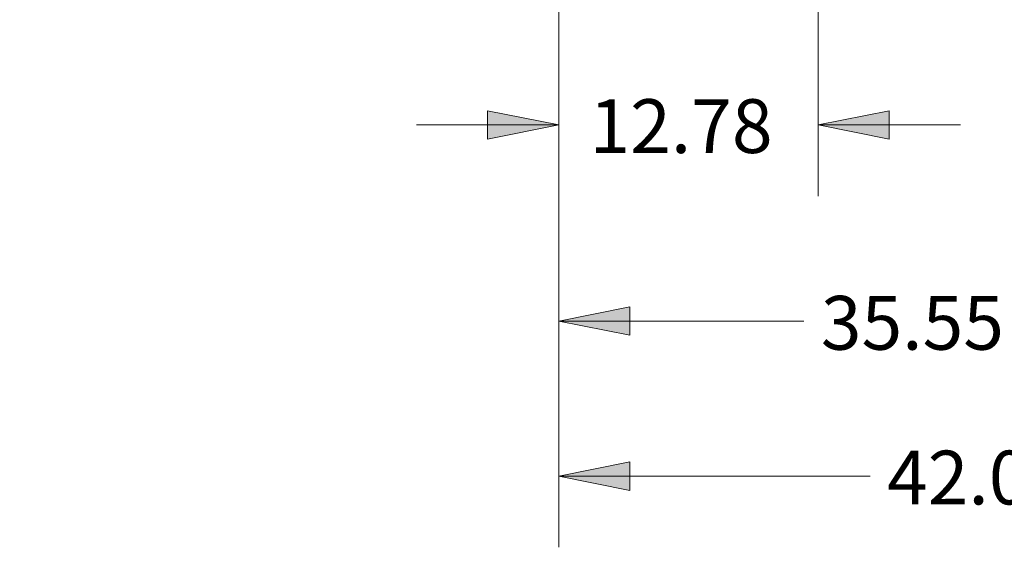
# Model space of a CAD drawing. Units: inches. Extents: x 0.5 to 10.7, y 1.8 to 6.7.
# Drawn here: x 7.6 to 9.3, y 1.8 to 2.7 of the extents above; entities that cross this region are included whole.
import ezdxf

# ---------------------------------------------------------------- set-up
doc = ezdxf.new("R2010")
doc.units = ezdxf.units.IN
doc.header["$MEASUREMENT"] = 0
doc.layers.add('Layer 1', color=7, linetype='Continuous')

msp = doc.modelspace()

# ---------------------------------------------------------------- hatches: boundary and pattern name
at = {"layer": 'Layer 1', "true_color": 0xffffff}
h = msp.add_hatch(color=7, dxfattribs=at)
h.dxf.hatch_style = 2
h.paths.add_polyline_path([(8.5486, 6.5444), (8.4236, 6.5194), (8.4236, 6.5694)])
h.paths.add_polyline_path([(8.8653, 6.5444), (8.9903, 6.5694), (8.9903, 6.5194)])
h.paths.add_polyline_path([(8.5486, 2.4986), (8.4236, 2.4736), (8.4236, 2.5236)])
h.paths.add_polyline_path([(9.0042, 2.4986), (9.1292, 2.5236), (9.1292, 2.4736)])
h.paths.add_polyline_path([(8.5486, 2.1542), (8.6736, 2.1792), (8.6736, 2.1292)])
h.paths.add_polyline_path([(9.8181, 2.1542), (9.6931, 2.1292), (9.6931, 2.1792)])
h.paths.add_polyline_path([(8.3014, 3.4542), (8.3264, 3.3292), (8.2764, 3.3292)])
h.paths.add_polyline_path([(8.3014, 2.7278), (8.2764, 2.8528), (8.3264, 2.8528)])
h.paths.add_polyline_path([(7.9611, 5.6597), (7.9861, 5.5347), (7.9361, 5.5347)])
h.paths.add_polyline_path([(7.9611, 2.7278), (7.9361, 2.8528), (7.9861, 2.8528)])
h.paths.add_polyline_path([(10.5944, 5.3444), (10.6194, 5.2194), (10.5694, 5.2194)])
h.paths.add_polyline_path([(10.5944, 2.7278), (10.5694, 2.8528), (10.6194, 2.8528)])
h.paths.add_polyline_path([(10.2625, 3.8611), (10.2875, 3.7361), (10.2375, 3.7361)])
h.paths.add_polyline_path([(10.2625, 2.7278), (10.2375, 2.8528), (10.2875, 2.8528)])
h.paths.add_polyline_path([(4.8569, 2.9333), (4.8819, 2.8083), (4.8319, 2.8083)])
h.paths.add_polyline_path([(4.8569, 3.3389), (4.8319, 3.4639), (4.8819, 3.4639)])
h.paths.add_polyline_path([(4.4236, 2.9333), (4.4486, 2.8083), (4.3986, 2.8083)])
h.paths.add_polyline_path([(4.4236, 3.4222), (4.3986, 3.5472), (4.4486, 3.5472)])
h.paths.add_polyline_path([(4.1611, 2.9333), (4.1361, 3.0583), (4.1861, 3.0583)])
h.paths.add_polyline_path([(4.1611, 5.2), (4.1861, 5.075), (4.1361, 5.075)])
h = msp.add_hatch(color=7, dxfattribs=at)
h.dxf.hatch_style = 2
h.paths.add_polyline_path([(8.5486, 1.8819), (8.6736, 1.9069), (8.6736, 1.8569)])
h.paths.add_polyline_path([(10.05, 1.8819), (9.925, 1.8569), (9.925, 1.9069)])
h.paths.add_polyline_path([(6.7931, 2.9333), (6.8181, 2.8083), (6.7681, 2.8083)])
h.paths.add_polyline_path([(6.7931, 3.2569), (6.7681, 3.3819), (6.8181, 3.3819)])
h.paths.add_polyline_path([(7.1556, 2.9333), (7.1806, 2.8083), (7.1306, 2.8083)])
h.paths.add_polyline_path([(7.1556, 3.3778), (7.1306, 3.5028), (7.1806, 3.5028)])
h.paths.add_polyline_path([(7.3917, 5.7097), (7.4167, 5.5847), (7.3667, 5.5847)])
h.paths.add_polyline_path([(7.3917, 2.9333), (7.3667, 3.0583), (7.4167, 3.0583)])
h.paths.add_polyline_path([(3.7528, 2.3028), (3.6278, 2.2778), (3.6278, 2.3278)])
h.paths.add_polyline_path([(0.4847, 2.3028), (0.6097, 2.3278), (0.6097, 2.2778)])

# ---------------------------------------------------------------- linework, layer by layer
at = {"layer": 'Layer 1', "color": 7, "lineweight": 18, "true_color": 0xffffff}
for points in [[(9.0042, 3.3736), (9.0042, 2.3736)], [(8.5486, 2.8708), (8.5486, 2.3736)], [(8.5486, 2.8708), (8.5486, 2.0292)], [(8.5486, 2.8708), (8.5486, 1.7569)], [(8.5486, 2.4986), (8.4236, 2.4736), (8.4236, 2.5236), (8.5486, 2.4986)], [(9.0042, 2.4986), (9.1292, 2.5236), (9.1292, 2.4736), (9.0042, 2.4986)], [(8.5486, 2.4986), (8.2986, 2.4986)], [(9.0042, 2.4986), (9.2542, 2.4986)], [(8.5486, 2.1542), (8.6736, 2.1792), (8.6736, 2.1292), (8.5486, 2.1542)], [(8.5486, 2.1542), (8.9792, 2.1542)], [(8.5486, 1.8819), (8.6736, 1.9069), (8.6736, 1.8569), (8.5486, 1.8819)], [(8.5486, 1.8819), (9.0958, 1.8819)]]:
    msp.add_lwpolyline(points, dxfattribs=at)
at = {"layer": 'Layer 1', "lineweight": 0}
for points in [[(8.5486, 2.4986), (8.4236, 2.4736), (8.4236, 2.5236)], [(9.0042, 2.4986), (9.1292, 2.5236), (9.1292, 2.4736)], [(8.5486, 2.1542), (8.6736, 2.1792), (8.6736, 2.1292)], [(8.5486, 1.8819), (8.6736, 1.9069), (8.6736, 1.8569)]]:
    msp.add_lwpolyline(points, dxfattribs=at)

# ---------------------------------------------------------------- texts
at = {"layer": 'Layer 1', "color": 7, "true_color": 0xffffff, "char_height": 0.0944, "attachment_point": 7}
for s, insert in [('\\fCentury Gothic|b0|i0|c0|p34;\\W1.0003; 12.78 ', (8.5737, 2.4493)), ('\\fCentury Gothic|b0|i0|c0|p34;\\W1.0003; 35.55 ', (8.9802, 2.1039)), ('\\fCentury Gothic|b0|i0|c0|p34;\\W1.0003; 42.06 ', (9.0966, 1.8322))]:
    msp.add_mtext(s, dxfattribs=dict(at, insert=insert))

doc.saveas('drawing.dxf')
